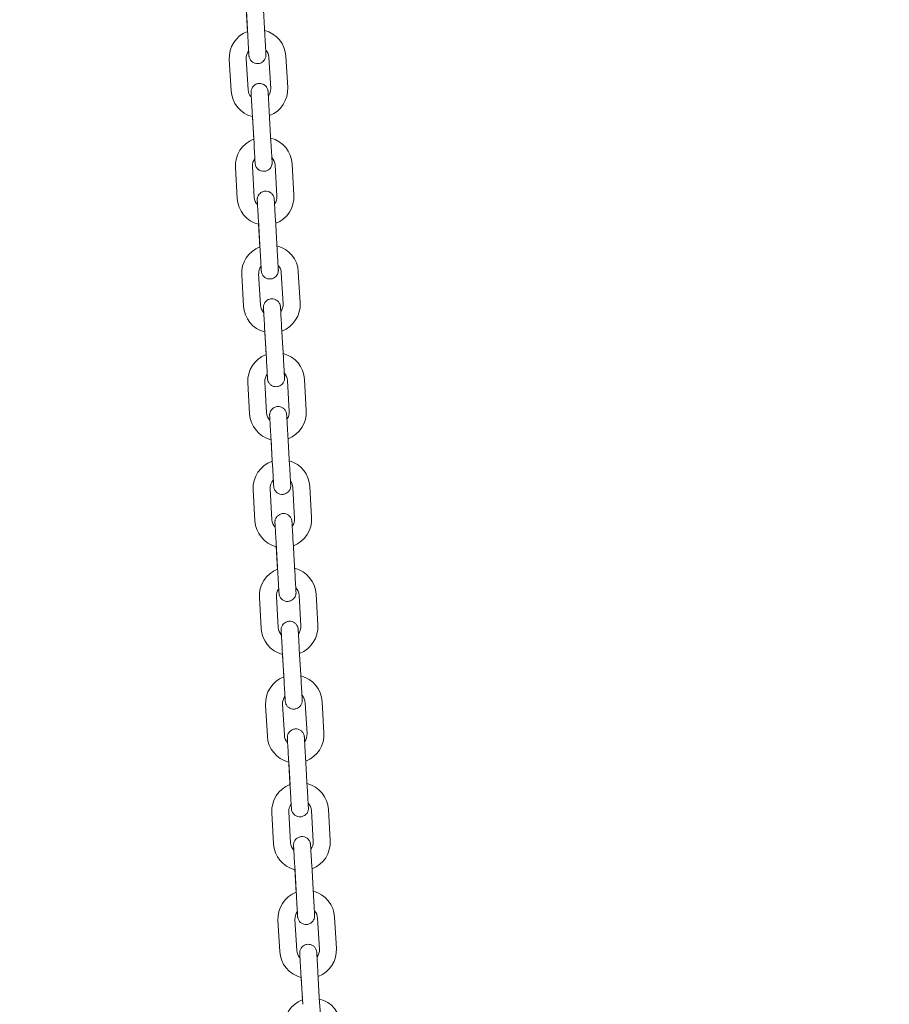
# Model space of a CAD drawing. Units: millimetres. Extents: x 0 to 208, y -14 to 287.
# Drawn here: x 115 to 120, y 225 to 231 of the extents above; entities that cross this region are included whole.
import ezdxf
from ezdxf import colors
from ezdxf.entities.mleader import LeaderData, LeaderLine
from ezdxf.math import Vec2, Vec3

# ---------------------------------------------------------------- set-up
doc = ezdxf.new("R2010")
doc.units = ezdxf.units.MM
doc.layers.add('JL21_-_COLUMPIO_', color=7, linetype='Continuous')
doc.layers.add('Predeterminado', color=7, linetype='Continuous')

# ---------------------------------------------------------------- blocks, each defined once
blk = doc.blocks.new('SE1')
at = {"layer": 'JL21_-_COLUMPIO_', "color": 7, "linetype": 'Continuous', "lineweight": 18}
for p, q in [((116.1089, 231.487), (116.1203, 231.2893)), ((116.1103, 231.4625), (116.1188, 231.3146)), ((116.2281, 231.2955), (116.2167, 231.4932)), ((116.0027, 231.1382), (116.0141, 230.9406)), ((116.1219, 230.9468), (116.1106, 231.1444)), ((116.2543, 231.1527), (116.2657, 230.9551)), ((116.3735, 230.9613), (116.3622, 231.1589)), ((116.1482, 230.8041), (116.1596, 230.6064)), ((116.1496, 230.7797), (116.1581, 230.6317)), ((116.2674, 230.6126), (116.256, 230.8103)), ((116.0421, 230.4554), (116.0534, 230.2577)), ((116.1613, 230.2639), (116.1499, 230.4616)), ((116.2936, 230.4699), (116.305, 230.2722)), ((116.4129, 230.2784), (116.4015, 230.4761)), ((116.1875, 230.1212), (116.1989, 229.9236)), ((116.1889, 230.0968), (116.1974, 229.9488)), ((116.3067, 229.9298), (116.2953, 230.1274)), ((116.0814, 229.7725), (116.0928, 229.5748)), ((116.2006, 229.581), (116.1892, 229.7787)), ((116.333, 229.787), (116.3443, 229.5893)), ((116.4522, 229.5955), (116.4408, 229.7932)), ((116.2268, 229.4384), (116.2382, 229.2407)), ((116.2282, 229.4139), (116.2368, 229.266)), ((116.346, 229.2469), (116.3346, 229.4446)), ((116.1207, 229.0896), (116.1321, 228.892)), ((116.2399, 228.8982), (116.2285, 229.0958)), ((116.3723, 229.1041), (116.3837, 228.9064)), ((116.4915, 228.9127), (116.4801, 229.1103)), ((116.2661, 228.7555), (116.2775, 228.5578)), ((116.2676, 228.731), (116.2757, 228.59)), ((116.3853, 228.564), (116.374, 228.7617)), ((116.1543, 228.411), (116.1657, 228.2133)), ((116.2735, 228.2195), (116.2621, 228.4172)), ((116.4059, 228.4255), (116.4173, 228.2278)), ((116.5251, 228.234), (116.5137, 228.4317)), ((116.2998, 228.0768), (116.3112, 227.8792)), ((116.419, 227.8854), (116.4076, 228.083)), ((116.3012, 228.0524), (116.3097, 227.9044)), ((116.1936, 227.7281), (116.205, 227.5304)), ((116.3128, 227.5366), (116.3015, 227.7343)), ((116.4452, 227.7426), (116.4566, 227.5449)), ((116.5644, 227.5511), (116.553, 227.7488)), ((116.3391, 227.394), (116.3505, 227.1963)), ((116.4583, 227.2025), (116.4469, 227.4002)), ((116.3405, 227.3695), (116.349, 227.2216)), ((116.233, 227.0452), (116.2443, 226.8476)), ((116.3522, 226.8538), (116.3408, 227.0514)), ((116.4845, 227.0597), (116.4959, 226.862)), ((116.6037, 226.8682), (116.5924, 227.0659)), ((116.3784, 226.7111), (116.3898, 226.5134)), ((116.4976, 226.5196), (116.4862, 226.7173)), ((116.3798, 226.6866), (116.3883, 226.5387)), ((116.2723, 226.3624), (116.2837, 226.1647)), ((116.3915, 226.1709), (116.3801, 226.3686)), ((116.5239, 226.3768), (116.5352, 226.1792)), ((116.6431, 226.1854), (116.6317, 226.3831)), ((116.4177, 226.0282), (116.4291, 225.8306)), ((116.5369, 225.8368), (116.5255, 226.0344)), ((116.4191, 226.0038), (116.4277, 225.8558)), ((116.3116, 225.6795), (116.323, 225.4818)), ((116.4308, 225.488), (116.4194, 225.6857)), ((116.5632, 225.694), (116.5746, 225.4963)), ((116.6824, 225.5025), (116.671, 225.7002)), ((116.457, 225.3454), (116.4684, 225.1477)), ((116.5762, 225.1539), (116.5649, 225.3516)), ((116.4585, 225.3209), (116.467, 225.173))]:
    blk.add_line(p, q, dxfattribs=at)
for centre, radius, start, end in [((116.1824, 231.1486), 0.18, 3.29527, 75.51876), ((116.1824, 231.1486), 0.18, 110.97973, 183.29526), ((116.1824, 231.1486), 0.072, 3.29527, 43.68403), ((116.1824, 231.1486), 0.072, 142.46251, 183.29525), ((116.1938, 230.9509), 0.072, 322.46251, 3.29525), ((116.1938, 230.9509), 0.18, 290.97954, 3.29526), ((116.1938, 230.9509), 0.18, 183.29527, 255.51857), ((116.1938, 230.9509), 0.072, 183.29527, 223.68403), ((116.2218, 230.4657), 0.18, 3.29527, 75.51876), ((116.2218, 230.4657), 0.18, 110.97973, 183.29526), ((116.2218, 230.4657), 0.072, 3.29527, 43.68403), ((116.2218, 230.4657), 0.072, 142.46251, 183.29525), ((116.2331, 230.268), 0.072, 183.29527, 223.68403), ((116.2331, 230.268), 0.072, 322.46251, 3.29525), ((116.2331, 230.268), 0.18, 290.97954, 3.29526), ((116.2331, 230.268), 0.18, 183.29527, 255.51857), ((116.2611, 229.7828), 0.18, 110.97973, 183.29526), ((116.2611, 229.7828), 0.18, 3.29527, 75.51876), ((116.2611, 229.7828), 0.072, 142.46251, 183.29525), ((116.2611, 229.7828), 0.072, 3.29527, 43.68403), ((116.2725, 229.5852), 0.18, 183.29527, 255.51857), ((116.2725, 229.5852), 0.072, 183.29527, 223.68403), ((116.2725, 229.5852), 0.072, 322.46251, 3.29525), ((116.2725, 229.5852), 0.18, 290.97954, 3.29526), ((116.3004, 229.1), 0.18, 110.97973, 183.29526), ((116.3004, 229.1), 0.18, 3.29527, 75.51876), ((116.3004, 229.1), 0.072, 142.46251, 183.29525), ((116.3004, 229.1), 0.072, 3.29527, 43.68403), ((116.3118, 228.9023), 0.18, 183.29527, 255.51857), ((116.3118, 228.9023), 0.072, 183.29527, 223.68364), ((116.3118, 228.9023), 0.072, 322.46251, 3.29525), ((116.3118, 228.9023), 0.18, 290.97954, 3.29526), ((116.334, 228.4213), 0.18, 109.08311, 183.29526), ((116.334, 228.4213), 0.18, 3.29527, 73.64831), ((116.334, 228.4213), 0.072, 136.63828, 183.29525), ((116.334, 228.4213), 0.072, 3.29527, 37.50976), ((116.3454, 228.2236), 0.18, 183.29527, 255.51857), ((116.3454, 228.2236), 0.072, 183.29527, 223.68403), ((116.3454, 228.2236), 0.072, 322.46251, 3.29525), ((116.3454, 228.2236), 0.18, 290.97954, 3.29526), ((116.3733, 227.7384), 0.18, 110.97973, 183.29526), ((116.3733, 227.7384), 0.18, 3.29527, 75.51876), ((116.3733, 227.7384), 0.072, 142.46251, 183.29525), ((116.3733, 227.7384), 0.072, 3.29527, 43.68403), ((116.3847, 227.5408), 0.18, 183.29527, 255.51857), ((116.3847, 227.5408), 0.072, 183.29527, 223.68403), ((116.3847, 227.5408), 0.072, 322.46251, 3.29525), ((116.3847, 227.5408), 0.18, 290.97954, 3.29526), ((116.4127, 227.0556), 0.18, 110.97973, 183.29526), ((116.4127, 227.0556), 0.18, 3.29527, 75.51876), ((116.4127, 227.0556), 0.072, 142.46251, 183.29525), ((116.4127, 227.0556), 0.072, 3.29527, 43.68403), ((116.424, 226.8579), 0.18, 183.29527, 255.51857), ((116.424, 226.8579), 0.072, 183.29527, 223.68403), ((116.424, 226.8579), 0.072, 322.46251, 3.29525), ((116.424, 226.8579), 0.18, 290.97954, 3.29526), ((116.452, 226.3727), 0.18, 110.97973, 183.29526), ((116.452, 226.3727), 0.18, 3.29527, 75.51876), ((116.452, 226.3727), 0.072, 142.46251, 183.29525), ((116.452, 226.3727), 0.072, 3.29527, 43.68403), ((116.4634, 226.175), 0.18, 183.29527, 255.51857), ((116.4634, 226.175), 0.072, 183.29527, 223.68403), ((116.4634, 226.175), 0.072, 322.46251, 3.29525), ((116.4634, 226.175), 0.18, 290.97954, 3.29526), ((116.4913, 225.6898), 0.18, 110.97973, 183.29526), ((116.4913, 225.6898), 0.18, 3.29527, 75.51876), ((116.4913, 225.6898), 0.072, 142.46251, 183.29525), ((116.4913, 225.6898), 0.072, 3.29527, 43.68403), ((116.5027, 225.4922), 0.18, 183.29527, 255.51857), ((116.5027, 225.4922), 0.072, 183.29527, 223.68403), ((116.5027, 225.4922), 0.072, 322.46251, 3.29525), ((116.5027, 225.4922), 0.18, 290.97954, 3.29526), ((116.5306, 225.007), 0.18, 110.97973, 183.29526), ((116.5306, 225.007), 0.18, 3.29527, 75.51876)]:
    blk.add_arc(centre, radius, start, end, dxfattribs=at)
for points, knots in [([(116.1203, 231.2893), (116.121, 231.2763), (116.1225, 231.2505), (116.1248, 231.2101), (116.1266, 231.1783), (116.1274, 231.1661), (116.1275, 231.1637), (116.1275, 231.1635), (116.1275, 231.1635), (116.1275, 231.1635)], [0, 0, 0, 0, 0.0634242, 0.1469206, 0.2312506, 0.3156201, 0.3368298, 0.3471771, 0.3480096, 0.3480096, 0.3480096, 0.3480096]), ([(116.1275, 231.163), (116.1275, 231.1628), (116.1276, 231.1618), (116.1279, 231.1588), (116.1297, 231.1491), (116.136, 231.1352), (116.1496, 231.1217), (116.1663, 231.1136), (116.1858, 231.1115), (116.204, 231.1164), (116.2176, 231.1256), (116.2263, 231.1358), (116.2315, 231.1456), (116.2342, 231.1542), (116.2352, 231.161), (116.2354, 231.1656), (116.2354, 231.1681), (116.2353, 231.1692), (116.2353, 231.1695), (116.2353, 231.1696), (116.2353, 231.1696), (116.2353, 231.1696), (116.2353, 231.1696), (116.2353, 231.1697), (116.2353, 231.1702), (116.2348, 231.1781), (116.2333, 231.2052), (116.2309, 231.247), (116.2291, 231.2774), (116.2281, 231.2955)], [0.3506373, 0.3506373, 0.3506373, 0.3506373, 0.3514118, 0.3560156, 0.3666277, 0.4042915, 0.434903, 0.4671385, 0.5017227, 0.5372184, 0.5650985, 0.5883897, 0.6080213, 0.6240435, 0.6362407, 0.6443806, 0.6486439, 0.64995, 0.6501145, 0.6502129, 0.6503141, 0.6504745, 0.650825, 0.6520204, 0.6616105, 0.7430437, 0.8273867, 0.9117933, 1, 1, 1, 1]), ([(116.256, 230.8103), (116.2553, 230.8233), (116.2538, 230.8491), (116.2515, 230.8895), (116.2496, 230.9212), (116.2489, 230.9335), (116.2488, 230.9358), (116.2488, 230.936), (116.2488, 230.9361), (116.2488, 230.9361), (116.2488, 230.9361), (116.2488, 230.9362), (116.2488, 230.9363), (116.2487, 230.9365), (116.2487, 230.9376), (116.2484, 230.9407), (116.2466, 230.9504), (116.2403, 230.9643), (116.2267, 230.9778), (116.21, 230.9859), (116.1905, 230.988), (116.1723, 230.9831), (116.1587, 230.9739), (116.1499, 230.9637), (116.1448, 230.9539), (116.1421, 230.9453), (116.1411, 230.9385), (116.1408, 230.9339), (116.1409, 230.9314), (116.1409, 230.9303), (116.1409, 230.93), (116.1409, 230.9299), (116.141, 230.9299), (116.141, 230.9299), (116.141, 230.9299), (116.141, 230.9298), (116.141, 230.9293), (116.1414, 230.9228), (116.1421, 230.9098), (116.1425, 230.9036)], [0, 0, 0, 0, 0.0634517, 0.1469845, 0.2313514, 0.315759, 0.3369822, 0.3473852, 0.3488714, 0.3494173, 0.3497982, 0.3499537, 0.3500871, 0.3504278, 0.3514118, 0.3560158, 0.3666284, 0.4042889, 0.4349012, 0.4671364, 0.5017206, 0.5372168, 0.5650972, 0.5883886, 0.6080204, 0.6240428, 0.6362401, 0.6443803, 0.6486438, 0.64995, 0.6501145, 0.650213, 0.6503141, 0.6504745, 0.650825, 0.6520204, 0.6616108, 0.7430439, 0.796689, 0.796689, 0.796689, 0.796689]), ([(116.141, 230.9298), (116.141, 230.9298), (116.141, 230.9295), (116.1412, 230.9248), (116.1424, 230.9044), (116.1445, 230.8681), (116.1467, 230.8307), (116.1478, 230.8105), (116.1482, 230.8041)], [0.6521666, 0.6521666, 0.6521666, 0.6521666, 0.6586154, 0.7171971, 0.8003374, 0.8846488, 0.9690179, 1, 1, 1, 1]), ([(116.1596, 230.6064), (116.1603, 230.5934), (116.1618, 230.5676), (116.1641, 230.5272), (116.166, 230.4955), (116.1667, 230.4832), (116.1668, 230.4808), (116.1668, 230.4807), (116.1668, 230.4806), (116.1668, 230.4806)], [0, 0, 0, 0, 0.0634242, 0.1469206, 0.2312506, 0.3156201, 0.3368298, 0.3471771, 0.3480096, 0.3480096, 0.3480096, 0.3480096]), ([(116.1669, 230.4798), (116.1669, 230.4798), (116.1669, 230.4789), (116.1672, 230.476), (116.169, 230.4662), (116.1753, 230.4523), (116.1889, 230.4389), (116.2056, 230.4307), (116.2251, 230.4286), (116.2433, 230.4335), (116.2569, 230.4427), (116.2657, 230.4529), (116.2708, 230.4627), (116.2735, 230.4714), (116.2745, 230.4781), (116.2748, 230.4827), (116.2747, 230.4853), (116.2747, 230.4864), (116.2747, 230.4867), (116.2746, 230.4867), (116.2746, 230.4867), (116.2746, 230.4867), (116.2746, 230.4868), (116.2746, 230.4868), (116.2746, 230.4873), (116.2742, 230.4952), (116.2726, 230.5223), (116.2702, 230.5642), (116.2684, 230.5946), (116.2674, 230.6126)], [0.3511299, 0.3511299, 0.3511299, 0.3511299, 0.3514118, 0.3560158, 0.3666283, 0.4042892, 0.4349014, 0.4671367, 0.5017208, 0.537217, 0.5650974, 0.5883887, 0.6080205, 0.6240429, 0.6362402, 0.6443803, 0.6486438, 0.64995, 0.6501145, 0.650213, 0.6503141, 0.6504745, 0.650825, 0.6520204, 0.6616108, 0.7430439, 0.8273869, 0.9117934, 1, 1, 1, 1]), ([(116.2953, 230.1274), (116.2946, 230.1405), (116.2931, 230.1662), (116.2908, 230.2067), (116.2889, 230.2383), (116.2882, 230.2506), (116.2881, 230.2529), (116.2881, 230.2532), (116.2881, 230.2532), (116.2881, 230.2532), (116.2881, 230.2532), (116.2881, 230.2533), (116.2881, 230.2534), (116.2881, 230.2537), (116.288, 230.2548), (116.2877, 230.2578), (116.2859, 230.2676), (116.2796, 230.2814), (116.266, 230.2949), (116.2493, 230.3031), (116.2298, 230.3051), (116.2116, 230.3002), (116.198, 230.291), (116.1893, 230.2809), (116.1841, 230.271), (116.1814, 230.2624), (116.1804, 230.2557), (116.1802, 230.251), (116.1802, 230.2485), (116.1802, 230.2474), (116.1803, 230.2471), (116.1803, 230.2471), (116.1803, 230.247), (116.1803, 230.247), (116.1803, 230.247), (116.1803, 230.247), (116.1803, 230.2465), (116.1807, 230.24), (116.1814, 230.2269), (116.1818, 230.2207)], [0, 0, 0, 0, 0.0634517, 0.1469845, 0.2313514, 0.315759, 0.3369822, 0.3473852, 0.3488714, 0.3494173, 0.3497982, 0.3499537, 0.3500871, 0.3504277, 0.3514118, 0.3560159, 0.3666287, 0.4042877, 0.4349003, 0.4671355, 0.5017196, 0.5372161, 0.5650966, 0.5883881, 0.60802, 0.6240425, 0.6362399, 0.6443802, 0.6486438, 0.64995, 0.6501145, 0.650213, 0.6503141, 0.6504745, 0.650825, 0.6520204, 0.661611, 0.743044, 0.796689, 0.796689, 0.796689, 0.796689]), ([(116.1803, 230.247), (116.1803, 230.247), (116.1803, 230.2466), (116.1806, 230.242), (116.1817, 230.2216), (116.1838, 230.1852), (116.186, 230.1479), (116.1871, 230.1276), (116.1875, 230.1212)], [0.6521666, 0.6521666, 0.6521666, 0.6521666, 0.6586149, 0.7171941, 0.8003343, 0.8846457, 0.9690148, 1, 1, 1, 1]), ([(116.1989, 229.9236), (116.1996, 229.9105), (116.2011, 229.8848), (116.2035, 229.8443), (116.2053, 229.8126), (116.206, 229.8003), (116.2061, 229.7979), (116.2061, 229.7978), (116.2061, 229.7977), (116.2061, 229.7977)], [0, 0, 0, 0, 0.0634242, 0.1469206, 0.2312506, 0.3156201, 0.3368298, 0.3471771, 0.3480096, 0.3480096, 0.3480096, 0.3480096]), ([(116.2046, 229.8247), (116.2048, 229.8212), (116.2055, 229.809), (116.206, 229.8002), (116.2061, 229.798), (116.2061, 229.7977), (116.2061, 229.7977), (116.2061, 229.7977), (116.2061, 229.7977), (116.2061, 229.7976), (116.2062, 229.7975), (116.2062, 229.7972), (116.2062, 229.7961), (116.2065, 229.7931), (116.2083, 229.7833), (116.2146, 229.7695), (116.2282, 229.756), (116.2449, 229.7478), (116.2644, 229.7458), (116.2826, 229.7506), (116.2962, 229.7599), (116.305, 229.77), (116.3102, 229.7799), (116.3128, 229.7885), (116.3139, 229.7952), (116.3141, 229.7999), (116.314, 229.8024), (116.314, 229.8035), (116.314, 229.8038), (116.314, 229.8038), (116.314, 229.8039), (116.314, 229.8039), (116.314, 229.8039), (116.314, 229.8039), (116.3139, 229.8044), (116.3135, 229.8123), (116.3119, 229.8394), (116.3095, 229.8813), (116.3078, 229.9117), (116.3067, 229.9298)], [0.2011954, 0.2011954, 0.2011954, 0.2011954, 0.2313514, 0.315759, 0.3369822, 0.3473852, 0.3488714, 0.3494173, 0.3497982, 0.3499537, 0.3500871, 0.3504278, 0.3514118, 0.3560157, 0.366628, 0.4042904, 0.4349023, 0.4671377, 0.5017218, 0.5372178, 0.565098, 0.5883892, 0.6080209, 0.6240432, 0.6362405, 0.6443805, 0.6486439, 0.64995, 0.6501145, 0.6502129, 0.6503141, 0.6504745, 0.650825, 0.6520204, 0.6616106, 0.7430438, 0.8273868, 0.9117933, 1, 1, 1, 1]), ([(116.3346, 229.4446), (116.3339, 229.4576), (116.3324, 229.4834), (116.3301, 229.5238), (116.3283, 229.5555), (116.3276, 229.5678), (116.3274, 229.5701), (116.3274, 229.5703), (116.3274, 229.5703), (116.3274, 229.5703), (116.3274, 229.5704), (116.3274, 229.5704), (116.3274, 229.5705), (116.3274, 229.5708), (116.3273, 229.5719), (116.327, 229.5749), (116.3253, 229.5847), (116.3189, 229.5985), (116.3053, 229.612), (116.2886, 229.6202), (116.2691, 229.6223), (116.251, 229.6174), (116.2373, 229.6082), (116.2286, 229.598), (116.2234, 229.5881), (116.2207, 229.5795), (116.2197, 229.5728), (116.2195, 229.5682), (116.2195, 229.5656), (116.2196, 229.5645), (116.2196, 229.5642), (116.2196, 229.5642), (116.2196, 229.5642), (116.2196, 229.5641), (116.2196, 229.5641), (116.2196, 229.5641), (116.2196, 229.5636), (116.22, 229.5571), (116.2207, 229.544), (116.2211, 229.5379)], [0, 0, 0, 0, 0.0634517, 0.1469845, 0.2313514, 0.315759, 0.3369822, 0.3473852, 0.3488714, 0.3494173, 0.3497982, 0.3499537, 0.3500871, 0.3504278, 0.3514118, 0.3560157, 0.366628, 0.4042905, 0.4349023, 0.4671377, 0.5017219, 0.5372178, 0.565098, 0.5883892, 0.6080209, 0.6240433, 0.6362405, 0.6443805, 0.6486439, 0.64995, 0.6501145, 0.6502129, 0.6503141, 0.6504745, 0.650825, 0.6520204, 0.6616106, 0.7430438, 0.796689, 0.796689, 0.796689, 0.796689]), ([(116.2196, 229.5641), (116.2196, 229.5641), (116.2196, 229.5638), (116.2199, 229.5591), (116.2211, 229.5387), (116.2231, 229.5024), (116.2253, 229.465), (116.2265, 229.4447), (116.2268, 229.4384)], [0.6521666, 0.6521666, 0.6521666, 0.6521666, 0.6586163, 0.7172013, 0.8003419, 0.8846533, 0.9690224, 1, 1, 1, 1]), ([(116.2382, 229.2407), (116.239, 229.2277), (116.2404, 229.2019), (116.2428, 229.1615), (116.2446, 229.1297), (116.2453, 229.1175), (116.2454, 229.1151), (116.2455, 229.1149), (116.2455, 229.1149), (116.2455, 229.1149)], [0, 0, 0, 0, 0.0634242, 0.1469206, 0.2312506, 0.3156201, 0.3368298, 0.3471771, 0.3480096, 0.3480096, 0.3480096, 0.3480096]), ([(116.2455, 229.1148), (116.2455, 229.1147), (116.2455, 229.1147), (116.2455, 229.1146), (116.2455, 229.1144), (116.2456, 229.1133), (116.2459, 229.1102), (116.2476, 229.1005), (116.254, 229.0866), (116.2675, 229.0731), (116.2843, 229.0649), (116.3038, 229.0629), (116.3219, 229.0678), (116.3356, 229.077), (116.3443, 229.0872), (116.3495, 229.097), (116.3521, 229.1056), (116.3532, 229.1124), (116.3534, 229.117), (116.3534, 229.1195), (116.3533, 229.1206), (116.3533, 229.1209), (116.3533, 229.121), (116.3533, 229.121), (116.3533, 229.121), (116.3533, 229.121), (116.3533, 229.1211), (116.3532, 229.1216), (116.3528, 229.1294), (116.3512, 229.1566), (116.3488, 229.1984), (116.3471, 229.2288), (116.346, 229.2469)], [0.3498753, 0.3498753, 0.3498753, 0.3498753, 0.3499537, 0.3500871, 0.3504278, 0.3514118, 0.3560158, 0.3666284, 0.404289, 0.4349013, 0.4671365, 0.5017207, 0.5372169, 0.5650973, 0.5883886, 0.6080204, 0.6240429, 0.6362402, 0.6443803, 0.6486438, 0.64995, 0.6501145, 0.650213, 0.6503141, 0.6504745, 0.650825, 0.6520204, 0.6616108, 0.7430439, 0.8273869, 0.9117934, 1, 1, 1, 1]), ([(116.374, 228.7617), (116.3732, 228.7747), (116.3717, 228.8005), (116.3694, 228.8409), (116.3676, 228.8726), (116.3669, 228.8849), (116.3667, 228.8872), (116.3667, 228.8874), (116.3667, 228.8874), (116.3667, 228.8875), (116.3667, 228.8875), (116.3667, 228.8876), (116.3667, 228.8877), (116.3667, 228.8879), (116.3666, 228.889), (116.3663, 228.8921), (116.3646, 228.9018), (116.3582, 228.9157), (116.3446, 228.9292), (116.3279, 228.9373), (116.3084, 228.9394), (116.2903, 228.9345), (116.2766, 228.9253), (116.2679, 228.9151), (116.2627, 228.9053), (116.26, 228.8967), (116.259, 228.8899), (116.2588, 228.8853), (116.2588, 228.8827), (116.2589, 228.8816), (116.2589, 228.8814), (116.2589, 228.8813), (116.2589, 228.8813), (116.2589, 228.8813), (116.2589, 228.8812), (116.2589, 228.8812), (116.2589, 228.8807), (116.2593, 228.8742), (116.2601, 228.8612), (116.2604, 228.855)], [0, 0, 0, 0, 0.0634517, 0.1469845, 0.2313514, 0.315759, 0.3369822, 0.3473852, 0.3488714, 0.3494173, 0.3497982, 0.3499537, 0.3500871, 0.3504278, 0.3514118, 0.3560159, 0.3666286, 0.4042883, 0.4349007, 0.4671359, 0.5017201, 0.5372165, 0.5650969, 0.5883883, 0.6080202, 0.6240427, 0.63624, 0.6443802, 0.6486438, 0.64995, 0.6501145, 0.650213, 0.6503141, 0.6504745, 0.650825, 0.6520204, 0.6616109, 0.743044, 0.796689, 0.796689, 0.796689, 0.796689]), ([(116.2589, 228.8812), (116.2589, 228.8812), (116.2589, 228.8809), (116.2592, 228.8762), (116.2604, 228.8558), (116.2625, 228.8195), (116.2646, 228.7821), (116.2658, 228.7619), (116.2661, 228.7555)], [0.6521666, 0.6521666, 0.6521666, 0.6521666, 0.6586151, 0.7171955, 0.8003359, 0.8846473, 0.9690163, 1, 1, 1, 1]), ([(116.2775, 228.5578), (116.2783, 228.5448), (116.2798, 228.519), (116.2821, 228.4786), (116.2839, 228.4469), (116.2846, 228.4346), (116.2848, 228.4322), (116.2848, 228.432), (116.2848, 228.432), (116.2848, 228.432)], [0, 0, 0, 0, 0.0634242, 0.1469206, 0.2312506, 0.3156201, 0.3368298, 0.3471771, 0.3480096, 0.3480096, 0.3480096, 0.3480096]), ([(116.2827, 228.4684), (116.2831, 228.4611), (116.284, 228.445), (116.2846, 228.4345), (116.2848, 228.4322), (116.2848, 228.432), (116.2848, 228.432), (116.2848, 228.4319), (116.2848, 228.4319), (116.2848, 228.4319), (116.2848, 228.4318), (116.2848, 228.4315), (116.2849, 228.4304), (116.2852, 228.4274), (116.2869, 228.4176), (116.2933, 228.4037), (116.3069, 228.3903), (116.3236, 228.3821), (116.3431, 228.38), (116.3612, 228.3849), (116.3749, 228.3941), (116.3836, 228.4043), (116.3888, 228.4141), (116.3915, 228.4228), (116.3925, 228.4295), (116.3927, 228.4341), (116.3927, 228.4367), (116.3926, 228.4378), (116.3926, 228.438), (116.3926, 228.4381), (116.3926, 228.4381), (116.3926, 228.4381), (116.3926, 228.4382), (116.3926, 228.4382), (116.3926, 228.4387), (116.3921, 228.4466), (116.3905, 228.4737), (116.3881, 228.5156), (116.3864, 228.546), (116.3853, 228.564)], [0.1758029, 0.1758029, 0.1758029, 0.1758029, 0.2313514, 0.315759, 0.3369822, 0.3473852, 0.3488714, 0.3494173, 0.3497982, 0.3499537, 0.3500871, 0.3504278, 0.3514118, 0.3560158, 0.3666284, 0.4042888, 0.4349011, 0.4671364, 0.5017205, 0.5372168, 0.5650971, 0.5883885, 0.6080203, 0.6240428, 0.6362401, 0.6443803, 0.6486438, 0.64995, 0.6501145, 0.650213, 0.6503141, 0.6504745, 0.650825, 0.6520204, 0.6616108, 0.7430439, 0.8273869, 0.9117934, 1, 1, 1, 1]), ([(116.4076, 228.083), (116.4068, 228.0961), (116.4054, 228.1218), (116.403, 228.1623), (116.4012, 228.1939), (116.4005, 228.2062), (116.4004, 228.2085), (116.4004, 228.2088), (116.4004, 228.2088), (116.4004, 228.2088), (116.4004, 228.2088), (116.4004, 228.2089), (116.4003, 228.209), (116.4003, 228.2093), (116.4003, 228.2104), (116.4, 228.2134), (116.3982, 228.2232), (116.3919, 228.237), (116.3783, 228.2505), (116.3616, 228.2587), (116.3421, 228.2607), (116.3239, 228.2558), (116.3103, 228.2466), (116.3015, 228.2364), (116.2963, 228.2266), (116.2937, 228.218), (116.2926, 228.2113), (116.2924, 228.2066), (116.2925, 228.2041), (116.2925, 228.203), (116.2925, 228.2027), (116.2925, 228.2027), (116.2925, 228.2026), (116.2925, 228.2026), (116.2925, 228.2026), (116.2925, 228.2025), (116.2926, 228.202), (116.2929, 228.1956), (116.2937, 228.1825), (116.294, 228.1763)], [0, 0, 0, 0, 0.0634517, 0.1469845, 0.2313514, 0.315759, 0.3369822, 0.3473852, 0.3488714, 0.3494173, 0.3497982, 0.3499537, 0.3500871, 0.3504278, 0.3514118, 0.3560159, 0.3666286, 0.4042882, 0.4349007, 0.4671359, 0.50172, 0.5372164, 0.5650968, 0.5883883, 0.6080201, 0.6240426, 0.63624, 0.6443802, 0.6486438, 0.64995, 0.6501145, 0.650213, 0.6503141, 0.6504745, 0.650825, 0.6520204, 0.6616109, 0.743044, 0.796689, 0.796689, 0.796689, 0.796689]), ([(116.2925, 228.2025), (116.2925, 228.2025), (116.2926, 228.2022), (116.2928, 228.1976), (116.294, 228.1772), (116.2961, 228.1408), (116.2982, 228.1035), (116.2994, 228.0832), (116.2998, 228.0768)], [0.6521666, 0.6521666, 0.6521666, 0.6521666, 0.6586151, 0.7171953, 0.8003356, 0.884647, 0.9690161, 1, 1, 1, 1]), ([(116.3112, 227.8792), (116.3119, 227.8661), (116.3134, 227.8404), (116.3157, 227.7999), (116.3175, 227.7682), (116.3183, 227.7559), (116.3184, 227.7535), (116.3184, 227.7534), (116.3184, 227.7533), (116.3184, 227.7533)], [0, 0, 0, 0, 0.0634242, 0.1469206, 0.2312506, 0.3156201, 0.3368298, 0.3471771, 0.3480096, 0.3480096, 0.3480096, 0.3480096]), ([(116.3184, 227.7533), (116.3184, 227.7533), (116.3184, 227.7533), (116.3184, 227.7533), (116.3184, 227.7533), (116.3184, 227.7533), (116.3184, 227.7532), (116.3184, 227.7531), (116.3184, 227.7528), (116.3185, 227.7517), (116.3188, 227.7487), (116.3206, 227.7389), (116.3269, 227.7251), (116.3405, 227.7116), (116.3572, 227.7034), (116.3767, 227.7014), (116.3949, 227.7062), (116.4085, 227.7155), (116.4172, 227.7256), (116.4224, 227.7355), (116.4251, 227.7441), (116.4261, 227.7508), (116.4263, 227.7555), (116.4263, 227.758), (116.4262, 227.7591), (116.4262, 227.7594), (116.4262, 227.7594), (116.4262, 227.7595), (116.4262, 227.7595), (116.4262, 227.7595), (116.4262, 227.7595), (116.4262, 227.76), (116.4257, 227.7679), (116.4242, 227.795), (116.4218, 227.8369), (116.42, 227.8673), (116.419, 227.8854)], [0.3462372, 0.3462372, 0.3462372, 0.3462372, 0.3473852, 0.3488714, 0.3494173, 0.3497982, 0.3499537, 0.350087, 0.3504277, 0.3514118, 0.356016, 0.3666289, 0.404287, 0.4348999, 0.467135, 0.5017191, 0.5372157, 0.5650963, 0.5883878, 0.6080197, 0.6240423, 0.6362398, 0.6443801, 0.6486437, 0.64995, 0.6501145, 0.650213, 0.6503141, 0.6504745, 0.650825, 0.6520205, 0.661611, 0.743044, 0.827387, 0.9117936, 1, 1, 1, 1]), ([(116.4469, 227.4002), (116.4462, 227.4132), (116.4447, 227.439), (116.4424, 227.4794), (116.4405, 227.5111), (116.4398, 227.5234), (116.4397, 227.5257), (116.4397, 227.5259), (116.4397, 227.5259), (116.4397, 227.5259), (116.4397, 227.526), (116.4397, 227.526), (116.4397, 227.5261), (116.4396, 227.5264), (116.4396, 227.5275), (116.4393, 227.5305), (116.4375, 227.5403), (116.4312, 227.5541), (116.4176, 227.5676), (116.4009, 227.5758), (116.3814, 227.5779), (116.3632, 227.573), (116.3496, 227.5637), (116.3408, 227.5536), (116.3356, 227.5437), (116.333, 227.5351), (116.3319, 227.5284), (116.3317, 227.5238), (116.3318, 227.5212), (116.3318, 227.5201), (116.3318, 227.5198), (116.3318, 227.5198), (116.3318, 227.5198), (116.3319, 227.5197), (116.3319, 227.5197), (116.3319, 227.5197), (116.3319, 227.5192), (116.3323, 227.5127), (116.333, 227.4996), (116.3334, 227.4935)], [0, 0, 0, 0, 0.0634517, 0.1469845, 0.2313514, 0.315759, 0.3369822, 0.3473852, 0.3488714, 0.3494173, 0.3497982, 0.3499537, 0.3500871, 0.3504278, 0.3514118, 0.3560157, 0.3666281, 0.4042901, 0.434902, 0.4671374, 0.5017216, 0.5372176, 0.5650978, 0.5883891, 0.6080208, 0.6240432, 0.6362404, 0.6443804, 0.6486439, 0.64995, 0.6501145, 0.650213, 0.6503141, 0.6504745, 0.650825, 0.6520204, 0.6616107, 0.7430438, 0.796689, 0.796689, 0.796689, 0.796689]), ([(116.3319, 227.5197), (116.3319, 227.5197), (116.3319, 227.5194), (116.3321, 227.5147), (116.3333, 227.4943), (116.3354, 227.458), (116.3376, 227.4206), (116.3387, 227.4003), (116.3391, 227.394)], [0.6521666, 0.6521666, 0.6521666, 0.6521666, 0.6586161, 0.7172003, 0.8003408, 0.8846522, 0.9690213, 1, 1, 1, 1]), ([(116.3562, 227.0974), (116.3564, 227.0939), (116.3571, 227.0818), (116.3576, 227.073), (116.3577, 227.0707), (116.3577, 227.0705), (116.3577, 227.0704), (116.3577, 227.0704), (116.3577, 227.0704), (116.3577, 227.0703), (116.3577, 227.0702), (116.3577, 227.07), (116.3578, 227.0689), (116.3581, 227.0658), (116.3599, 227.0561), (116.3662, 227.0422), (116.3798, 227.0287), (116.3965, 227.0205), (116.416, 227.0185), (116.4342, 227.0234), (116.4478, 227.0326), (116.4566, 227.0428), (116.4617, 227.0526), (116.4644, 227.0612), (116.4654, 227.068), (116.4657, 227.0726), (116.4656, 227.0751), (116.4656, 227.0762), (116.4655, 227.0765), (116.4655, 227.0766), (116.4655, 227.0766), (116.4655, 227.0766), (116.4655, 227.0766), (116.4655, 227.0767), (116.4655, 227.0772), (116.4651, 227.085), (116.4635, 227.1122), (116.4611, 227.154), (116.4593, 227.1844), (116.4583, 227.2025)], [0.2011954, 0.2011954, 0.2011954, 0.2011954, 0.2313514, 0.315759, 0.3369822, 0.3473852, 0.3488714, 0.3494173, 0.3497982, 0.3499537, 0.3500871, 0.3504278, 0.3514118, 0.3560156, 0.3666277, 0.4042915, 0.434903, 0.4671385, 0.5017227, 0.5372184, 0.5650985, 0.5883896, 0.6080213, 0.6240435, 0.6362407, 0.6443806, 0.6486439, 0.64995, 0.6501145, 0.6502129, 0.6503141, 0.6504745, 0.650825, 0.6520204, 0.6616105, 0.7430437, 0.8273867, 0.9117933, 1, 1, 1, 1]), ([(116.3505, 227.1963), (116.3512, 227.1833), (116.3527, 227.1575), (116.355, 227.1171), (116.3569, 227.0853), (116.3576, 227.0731), (116.3577, 227.0707), (116.3577, 227.0705), (116.3577, 227.0705), (116.3577, 227.0705)], [0, 0, 0, 0, 0.0634242, 0.1469206, 0.2312506, 0.3156201, 0.3368298, 0.3471771, 0.3480096, 0.3480096, 0.3480096, 0.3480096]), ([(116.4862, 226.7173), (116.4855, 226.7303), (116.484, 226.7561), (116.4817, 226.7965), (116.4798, 226.8282), (116.4791, 226.8405), (116.479, 226.8428), (116.479, 226.843), (116.479, 226.843), (116.479, 226.8431), (116.479, 226.8431), (116.479, 226.8431), (116.479, 226.8432), (116.479, 226.8435), (116.4789, 226.8446), (116.4786, 226.8477), (116.4768, 226.8574), (116.4705, 226.8713), (116.4569, 226.8848), (116.4402, 226.8929), (116.4207, 226.895), (116.4025, 226.8901), (116.3889, 226.8809), (116.3802, 226.8707), (116.375, 226.8609), (116.3723, 226.8523), (116.3713, 226.8455), (116.3711, 226.8409), (116.3711, 226.8383), (116.3711, 226.8372), (116.3712, 226.837), (116.3712, 226.8369), (116.3712, 226.8369), (116.3712, 226.8369), (116.3712, 226.8368), (116.3712, 226.8368), (116.3712, 226.8363), (116.3716, 226.8298), (116.3723, 226.8168), (116.3727, 226.8106)], [0, 0, 0, 0, 0.0634517, 0.1469845, 0.2313514, 0.315759, 0.3369822, 0.3473852, 0.3488714, 0.3494173, 0.3497982, 0.3499537, 0.3500871, 0.3504278, 0.3514118, 0.3560158, 0.3666283, 0.4042894, 0.4349015, 0.4671368, 0.501721, 0.5372171, 0.5650974, 0.5883888, 0.6080205, 0.624043, 0.6362402, 0.6443804, 0.6486438, 0.64995, 0.6501145, 0.650213, 0.6503141, 0.6504745, 0.650825, 0.6520204, 0.6616108, 0.7430439, 0.796689, 0.796689, 0.796689, 0.796689]), ([(116.3712, 226.8368), (116.3712, 226.8368), (116.3712, 226.8365), (116.3715, 226.8318), (116.3726, 226.8114), (116.3747, 226.7751), (116.3769, 226.7377), (116.378, 226.7175), (116.3784, 226.7111)], [0.6521666, 0.6521666, 0.6521666, 0.6521666, 0.6586157, 0.7171985, 0.8003389, 0.8846503, 0.9690194, 1, 1, 1, 1]), ([(116.3955, 226.4146), (116.3957, 226.4111), (116.3964, 226.3989), (116.3969, 226.3901), (116.397, 226.3878), (116.397, 226.3876), (116.397, 226.3876), (116.397, 226.3875), (116.397, 226.3875), (116.397, 226.3875), (116.397, 226.3874), (116.3971, 226.3871), (116.3971, 226.386), (116.3974, 226.383), (116.3992, 226.3732), (116.4055, 226.3593), (116.4191, 226.3459), (116.4358, 226.3377), (116.4553, 226.3356), (116.4735, 226.3405), (116.4871, 226.3497), (116.4959, 226.3599), (116.5011, 226.3697), (116.5037, 226.3783), (116.5048, 226.3851), (116.505, 226.3897), (116.5049, 226.3923), (116.5049, 226.3934), (116.5049, 226.3936), (116.5049, 226.3937), (116.5049, 226.3937), (116.5049, 226.3937), (116.5049, 226.3938), (116.5049, 226.3938), (116.5048, 226.3943), (116.5044, 226.4022), (116.5028, 226.4293), (116.5004, 226.4712), (116.4987, 226.5016), (116.4976, 226.5196)], [0.2011954, 0.2011954, 0.2011954, 0.2011954, 0.2313514, 0.315759, 0.3369822, 0.3473852, 0.3488714, 0.3494173, 0.3497982, 0.3499537, 0.3500871, 0.3504278, 0.3514118, 0.3560156, 0.3666277, 0.4042916, 0.4349031, 0.4671385, 0.5017227, 0.5372184, 0.5650985, 0.5883897, 0.6080213, 0.6240435, 0.6362407, 0.6443806, 0.6486439, 0.64995, 0.6501145, 0.6502129, 0.6503141, 0.6504745, 0.650825, 0.6520204, 0.6616105, 0.7430437, 0.8273867, 0.9117933, 1, 1, 1, 1]), ([(116.3898, 226.5134), (116.3905, 226.5004), (116.392, 226.4746), (116.3944, 226.4342), (116.3962, 226.4025), (116.3969, 226.3902), (116.397, 226.3878), (116.397, 226.3876), (116.397, 226.3876), (116.397, 226.3876)], [0, 0, 0, 0, 0.0634242, 0.1469206, 0.2312506, 0.3156201, 0.3368298, 0.3471771, 0.3480096, 0.3480096, 0.3480096, 0.3480096]), ([(116.5255, 226.0344), (116.5248, 226.0475), (116.5233, 226.0732), (116.521, 226.1136), (116.5192, 226.1453), (116.5185, 226.1576), (116.5183, 226.1599), (116.5183, 226.1601), (116.5183, 226.1602), (116.5183, 226.1602), (116.5183, 226.1602), (116.5183, 226.1603), (116.5183, 226.1604), (116.5183, 226.1607), (116.5182, 226.1618), (116.5179, 226.1648), (116.5162, 226.1745), (116.5098, 226.1884), (116.4962, 226.2019), (116.4795, 226.2101), (116.46, 226.2121), (116.4419, 226.2072), (116.4282, 226.198), (116.4195, 226.1878), (116.4143, 226.178), (116.4116, 226.1694), (116.4106, 226.1626), (116.4104, 226.158), (116.4104, 226.1555), (116.4105, 226.1544), (116.4105, 226.1541), (116.4105, 226.1541), (116.4105, 226.154), (116.4105, 226.154), (116.4105, 226.154), (116.4105, 226.1539), (116.4105, 226.1534), (116.4109, 226.1469), (116.4116, 226.1339), (116.412, 226.1277)], [0, 0, 0, 0, 0.0634517, 0.1469845, 0.2313514, 0.315759, 0.3369822, 0.3473852, 0.3488714, 0.3494173, 0.3497982, 0.3499537, 0.3500871, 0.3504278, 0.3514118, 0.3560158, 0.3666284, 0.4042889, 0.4349012, 0.4671365, 0.5017206, 0.5372169, 0.5650972, 0.5883886, 0.6080204, 0.6240428, 0.6362402, 0.6443803, 0.6486438, 0.64995, 0.6501145, 0.650213, 0.6503141, 0.6504745, 0.650825, 0.6520204, 0.6616108, 0.7430439, 0.796689, 0.796689, 0.796689, 0.796689]), ([(116.4105, 226.1539), (116.4105, 226.1539), (116.4105, 226.1536), (116.4108, 226.1489), (116.412, 226.1286), (116.414, 226.0922), (116.4162, 226.0549), (116.4174, 226.0346), (116.4177, 226.0282)], [0.6521666, 0.6521666, 0.6521666, 0.6521666, 0.6586155, 0.7171973, 0.8003377, 0.8846491, 0.9690181, 1, 1, 1, 1]), ([(116.4291, 225.8306), (116.4299, 225.8175), (116.4313, 225.7918), (116.4337, 225.7513), (116.4355, 225.7196), (116.4362, 225.7073), (116.4363, 225.7049), (116.4363, 225.7048), (116.4364, 225.7047), (116.4364, 225.7047)], [0, 0, 0, 0, 0.0634242, 0.1469206, 0.2312506, 0.3156201, 0.3368298, 0.3471771, 0.3480096, 0.3480096, 0.3480096, 0.3480096]), ([(116.4348, 225.7317), (116.435, 225.7282), (116.4357, 225.716), (116.4362, 225.7072), (116.4363, 225.7049), (116.4364, 225.7047), (116.4364, 225.7047), (116.4364, 225.7047), (116.4364, 225.7047), (116.4364, 225.7046), (116.4364, 225.7045), (116.4364, 225.7042), (116.4365, 225.7031), (116.4368, 225.7001), (116.4385, 225.6903), (116.4449, 225.6765), (116.4584, 225.663), (116.4752, 225.6548), (116.4947, 225.6528), (116.5128, 225.6576), (116.5265, 225.6669), (116.5352, 225.677), (116.5404, 225.6869), (116.543, 225.6955), (116.5441, 225.7022), (116.5443, 225.7069), (116.5442, 225.7094), (116.5442, 225.7105), (116.5442, 225.7108), (116.5442, 225.7108), (116.5442, 225.7108), (116.5442, 225.7109), (116.5442, 225.7109), (116.5442, 225.7109), (116.5441, 225.7114), (116.5437, 225.7193), (116.5421, 225.7464), (116.5397, 225.7883), (116.538, 225.8187), (116.5369, 225.8368)], [0.2011954, 0.2011954, 0.2011954, 0.2011954, 0.2313514, 0.315759, 0.3369822, 0.3473852, 0.3488714, 0.3494173, 0.3497982, 0.3499537, 0.3500871, 0.3504278, 0.3514118, 0.3560157, 0.366628, 0.4042904, 0.4349022, 0.4671376, 0.5017218, 0.5372177, 0.5650979, 0.5883892, 0.6080209, 0.6240432, 0.6362404, 0.6443805, 0.6486439, 0.64995, 0.6501145, 0.6502129, 0.6503141, 0.6504745, 0.650825, 0.6520204, 0.6616106, 0.7430438, 0.8273868, 0.9117933, 1, 1, 1, 1]), ([(116.5649, 225.3516), (116.5641, 225.3646), (116.5626, 225.3904), (116.5603, 225.4308), (116.5585, 225.4624), (116.5578, 225.4748), (116.5576, 225.4771), (116.5576, 225.4773), (116.5576, 225.4773), (116.5576, 225.4773), (116.5576, 225.4773), (116.5576, 225.4774), (116.5576, 225.4775), (116.5576, 225.4778), (116.5575, 225.4789), (116.5572, 225.4819), (116.5555, 225.4917), (116.5491, 225.5055), (116.5355, 225.519), (116.5188, 225.5272), (116.4993, 225.5292), (116.4812, 225.5244), (116.4675, 225.5151), (116.4588, 225.505), (116.4536, 225.4951), (116.4509, 225.4865), (116.4499, 225.4798), (116.4497, 225.4751), (116.4497, 225.4726), (116.4498, 225.4715), (116.4498, 225.4712), (116.4498, 225.4712), (116.4498, 225.4712), (116.4498, 225.4711), (116.4498, 225.4711), (116.4498, 225.4711), (116.4498, 225.4706), (116.4502, 225.4641), (116.451, 225.451), (116.4513, 225.4448)], [0, 0, 0, 0, 0.0634517, 0.1469845, 0.2313514, 0.315759, 0.3369822, 0.3473852, 0.3488714, 0.3494173, 0.3497982, 0.3499537, 0.3500871, 0.3504278, 0.3514118, 0.3560158, 0.3666284, 0.4042889, 0.4349012, 0.4671364, 0.5017206, 0.5372169, 0.5650972, 0.5883886, 0.6080204, 0.6240428, 0.6362402, 0.6443803, 0.6486438, 0.64995, 0.6501145, 0.650213, 0.6503141, 0.6504745, 0.650825, 0.6520204, 0.6616108, 0.7430439, 0.796689, 0.796689, 0.796689, 0.796689]), ([(116.4498, 225.4711), (116.4498, 225.4711), (116.4498, 225.4708), (116.4501, 225.4661), (116.4513, 225.4457), (116.4534, 225.4094), (116.4555, 225.372), (116.4567, 225.3517), (116.457, 225.3454)], [0.6521666, 0.6521666, 0.6521666, 0.6521666, 0.6586155, 0.7171972, 0.8003376, 0.884649, 0.9690181, 1, 1, 1, 1]), ([(116.4741, 225.0488), (116.4743, 225.0453), (116.475, 225.0332), (116.4755, 225.0244), (116.4757, 225.0221), (116.4757, 225.0219), (116.4757, 225.0218), (116.4757, 225.0218), (116.4757, 225.0218), (116.4757, 225.0217), (116.4757, 225.0216), (116.4757, 225.0213), (116.4758, 225.0202), (116.4761, 225.0172), (116.4778, 225.0075), (116.4842, 224.9936), (116.4978, 224.9801), (116.5145, 224.9719), (116.534, 224.9699), (116.5521, 224.9748), (116.5658, 224.984), (116.5745, 224.9942), (116.5797, 225.004), (116.5824, 225.0126), (116.5834, 225.0194), (116.5836, 225.024), (116.5836, 225.0265), (116.5835, 225.0276), (116.5835, 225.0279), (116.5835, 225.0279), (116.5835, 225.028), (116.5835, 225.028), (116.5835, 225.028), (116.5835, 225.0281), (116.5835, 225.0286), (116.583, 225.0364), (116.5814, 225.0636), (116.579, 225.1054), (116.5773, 225.1358), (116.5762, 225.1539)], [0.2011953, 0.2011953, 0.2011953, 0.2011953, 0.2313514, 0.315759, 0.3369822, 0.3473852, 0.3488714, 0.3494172, 0.3497982, 0.3499537, 0.350087, 0.3504277, 0.3514118, 0.356016, 0.3666289, 0.404287, 0.4348999, 0.467135, 0.5017191, 0.5372157, 0.5650963, 0.5883878, 0.6080197, 0.6240423, 0.6362398, 0.6443801, 0.6486437, 0.64995, 0.6501145, 0.650213, 0.6503141, 0.6504745, 0.650825, 0.6520205, 0.661611, 0.743044, 0.827387, 0.9117936, 1, 1, 1, 1])]:
    blk.add_open_spline(points, degree=3, knots=knots, dxfattribs=at)
blk = doc.blocks.new('_DOT')
at = {"color": 0, "linetype": 'ByBlock', "lineweight": -2}
blk.add_line((-0.5, 0), (-1, 0), dxfattribs=at)
at = {"color": 0, "linetype": 'ByBlock', "const_width": 0.5}
blk.add_lwpolyline([(-0.25, 0, 1), (0.25, 0, 1)], format="xyb", close=True, dxfattribs=at)

msp = doc.modelspace()

# ---------------------------------------------------------------- block references
at = {"layer": 'Predeterminado'}
msp.add_blockref('SE1', (0, 0), dxfattribs=at)

# ---------------------------------------------------------------- leaders
at = {"layer": 'Predeterminado', "color": 7, "linetype": 'Continuous', "lineweight": 35}
ml = msp.add_multileader_mtext('Standard', dxfattribs=at)
ml.set_content('{\\pxsm0.9;\\fCircularStd-Bold|b1||i0||c0|p34;\\W1.;Combo 3\\P}', color=256)
ml.set_leader_properties()
ml.set_arrow_properties(name='DOT')
ml.build(insert=Vec2(0, 0))
ml.multileader.update_dxf_attribs({"leader_type": 0, "dogleg_length": 0, "arrow_head_size": 6})
ctx = ml.context
ctx.base_point, ctx.char_height, ctx.arrow_head_size, ctx.landing_gap_size = Vec3(89.5043, 278.894), 6, 6, 2.1
ctx.text_align_type = 1
notes = []
notes.append((ctx, [(0, (0, 0, 0), (0, 0), (1, 0), 1, [])]))
ctx.mtext.insert, ctx.mtext.alignment = Vec3(109.0873, 281.957), 2
for ctx, leaders in notes:
    for number, flags, end, landing, length, lines in leaders:
        leader = LeaderData()
        leader.index, (leader.has_last_leader_line, leader.has_dogleg_vector, leader.attachment_direction) = number, flags
        leader.last_leader_point, leader.dogleg_vector, leader.dogleg_length = Vec3(end), Vec3(landing), length
        for number, points, colour, breaks in lines:
            line = LeaderLine()
            line.index, line.vertices, line.color, line.breaks = number, Vec3.list(points), colors.encode_raw_color(colour), breaks
            leader.lines.append(line)
        ctx.leaders.append(leader)

doc.saveas('drawing.dxf')
